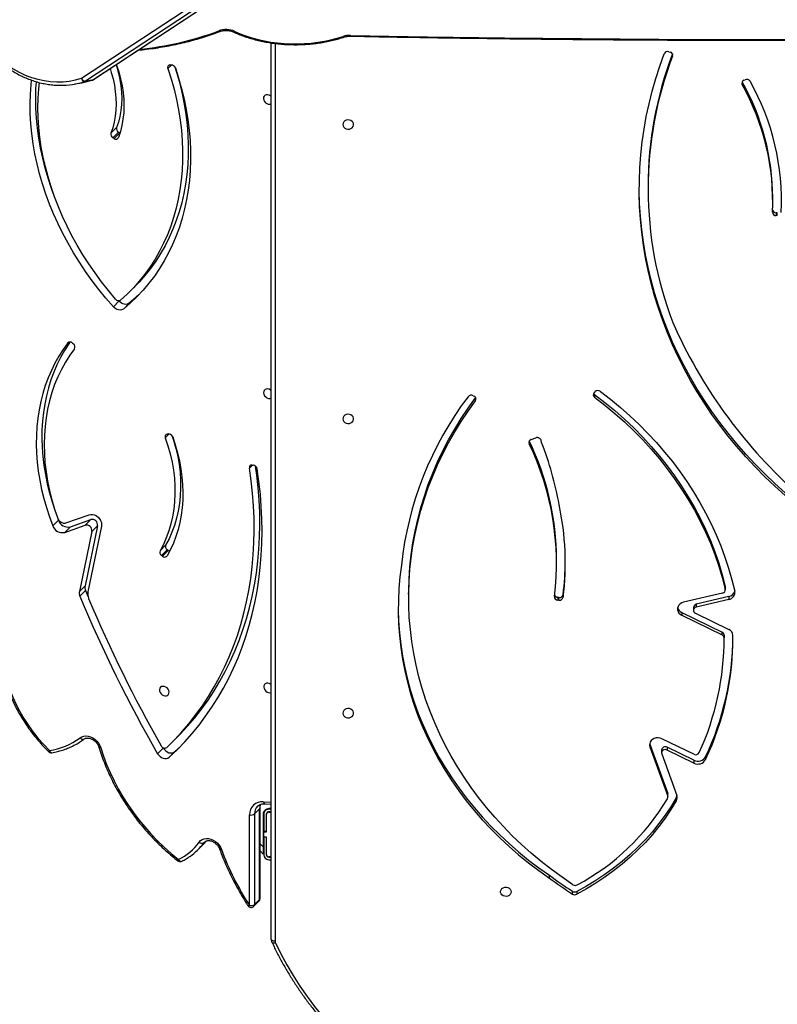
# Model space of a CAD drawing. Units: millimetres. Extents: x -6982 to 358905, y -3372 to 12280.
# Drawn here: x 3606 to 4207, y 4691 to 5472 of the extents above; entities that cross this region are included whole.
import ezdxf

# ---------------------------------------------------------------- set-up
doc = ezdxf.new("R2010")
doc.units = ezdxf.units.MM
doc.layers.add('Toestel 2D', color=7, linetype='Continuous', lineweight=20)

# ---------------------------------------------------------------- blocks, each defined once
blk = doc.blocks.new('3231_')
at = {"color": 8, "linetype": 'Continuous', "lineweight": 25}
for p, q in [((1654.538, 754.66), (1654.538, 825.859)), ((1655.488, 818.378), (1655.732, 818.134)), ((1660.189, 818.051), (1660.106, 817.968)), ((1660.137, 817.99), (1660.189, 818.051)), ((1655.238, 816.742), (1655.218, 816.762)), ((1655.488, 816.492), (1655.438, 816.542)), ((1655.471, 814.793), (1654.838, 814.821)), ((1656.337, 788.098), (1656.577, 788.338)), ((1634.387, 786.215), (1634.387, 786.414)), ((1662.939, 785.631), (1663.245, 785.937)), ((1670.942, 778.38), (1670.976, 778.414)), ((1662.739, 756.36), (1663.039, 756.66)), ((1623.019, 755.671), (1623.019, 755.509))]:
    blk.add_line(p, q, dxfattribs=at)
at = {"color": 7, "linetype": 'Continuous', "lineweight": 25}
for p, q in [((1654.838, 825.709), (1654.838, 754.62)), ((1656.221, 823.09), (1655.818, 822.687)), ((1656.567, 823.013), (1656.569, 815.832)), ((1655.73, 822.475), (1655.733, 815.294)), ((1656.165, 822.945), (1655.762, 822.542)), ((1655.762, 822.542), (1655.764, 815.361)), ((1656.167, 815.764), (1656.165, 822.945)), ((1630.619, 821.905), (1630.619, 822.13)), ((1630.953, 822.116), (1630.953, 821.891)), ((1632.791, 820.849), (1632.791, 820.624)), ((1655.038, 819.394), (1654.838, 819.394)), ((1655.038, 819.194), (1654.838, 819.194)), ((1654.838, 819.174), (1655.038, 819.174)), ((1655.218, 818.994), (1655.218, 817.594)), ((1655.238, 817.619), (1655.238, 818.994)), ((1655.438, 817.619), (1655.438, 818.994)), ((1655.488, 818.944), (1655.732, 818.7)), ((1655.488, 818.378), (1655.488, 818.944)), ((1655.488, 815.804), (1655.488, 818.378)), ((1660.656, 818.601), (1660.254, 818.198)), ((1655.218, 817.594), (1655.438, 817.594)), ((1655.238, 817.619), (1655.438, 817.619)), ((1655.238, 817.594), (1655.238, 817.619)), ((1655.438, 817.594), (1655.438, 817.619)), ((1655.438, 817.594), (1655.438, 817.194)), ((1655.438, 817.194), (1655.218, 817.194)), ((1655.218, 817.194), (1655.218, 815.794)), ((1655.218, 817.186), (1655.238, 817.166)), ((1655.238, 817.169), (1655.238, 817.194)), ((1655.238, 815.794), (1655.238, 817.169)), ((1655.238, 817.169), (1655.438, 817.169)), ((1655.438, 817.169), (1655.438, 817.194)), ((1655.438, 815.794), (1655.438, 817.169)), ((1655.438, 816.966), (1655.488, 816.916)), ((1655.038, 815.614), (1654.838, 815.614)), ((1654.838, 815.594), (1655.038, 815.594)), ((1654.838, 815.394), (1655.038, 815.394)), ((1654.838, 815.344), (1655.028, 815.344)), ((1655.764, 815.361), (1656.167, 815.764)), ((1622.733, 814.493), (1622.733, 814.718)), ((1623.391, 814.44), (1623.391, 814.215)), ((1655.35, 814.959), (1654.838, 814.982)), ((1623.881, 811.002), (1622.694, 814.299)), ((1624.811, 810.455), (1623.404, 814.363)), ((1623.404, 814.363), (1623.404, 814.138)), ((1624.811, 810.23), (1623.404, 814.138)), ((1620.402, 811.227), (1620.402, 811.452)), ((1621.322, 811.731), (1623.448, 810.698)), ((1621.322, 811.506), (1621.322, 811.731)), ((1621.322, 811.506), (1623.448, 810.473)), ((1621.327, 811.033), (1623.872, 809.796)), ((1623.448, 810.473), (1623.448, 810.698)), ((1623.894, 810.699), (1623.894, 810.924)), ((1662.491, 810.825), (1662.045, 810.404)), ((1662.491, 810.825), (1662.938, 811.273)), ((1663.405, 810.545), (1663.852, 810.993)), ((1663.424, 810.513), (1663.405, 810.545)), ((1624.811, 810.23), (1624.811, 810.455)), ((1624.827, 810.175), (1624.811, 810.23)), ((1662.763, 810.135), (1662.316, 809.687)), ((1618.93, 801.852), (1618.93, 801.627)), ((1618.93, 801.571), (1618.93, 801.796)), ((1618.93, 801.571), (1618.93, 801.627)), ((1622.295, 800.009), (1619.083, 801.57)), ((1619.083, 801.57), (1619.083, 801.345)), ((1622.295, 799.784), (1619.083, 801.345)), ((1621.206, 799.843), (1618.563, 801.127)), ((1621.359, 799.392), (1621.359, 799.617)), ((1622.295, 799.784), (1622.295, 800.009)), ((1618.553, 798.757), (1621.138, 799.366)), ((1618.553, 798.532), (1621.138, 799.141)), ((1619.053, 798.247), (1622.147, 798.975)), ((1621.138, 799.141), (1621.138, 799.366)), ((1632.031, 798.815), (1632.131, 798.805)), ((1632.031, 798.815), (1632.031, 798.59)), ((1632.131, 798.58), (1632.131, 798.805)), ((1618.553, 798.532), (1618.553, 798.757)), ((1631.697, 798.36), (1631.697, 798.585)), ((1632.031, 798.59), (1632.131, 798.58)), ((1643.947, 798.342), (1643.947, 798.567)), ((1668.303, 792.936), (1669.395, 798.156)), ((1669.061, 793.356), (1670.057, 798.113)), ((1669.564, 798.055), (1669.363, 798.537)), ((1669.564, 798.055), (1670.011, 798.502)), ((1669.61, 797.665), (1670.057, 798.113)), ((1618.832, 797.996), (1618.832, 797.771)), ((1618.838, 797.943), (1618.838, 797.718)), ((1668.614, 792.908), (1669.61, 797.665)), ((1632.226, 795.847), (1632.226, 795.622)), ((1663.464, 795.32), (1663.017, 794.872)), ((1663.097, 794.813), (1663.544, 795.261)), ((1663.464, 795.32), (1663.544, 795.261)), ((1663.017, 794.872), (1663.097, 794.813)), ((1663.663, 794.886), (1663.216, 794.439)), ((1668.614, 792.908), (1669.061, 793.356)), ((1671.217, 793.439), (1669.603, 792.862)), ((1670.77, 792.991), (1671.217, 793.439)), ((1670.77, 792.991), (1669.156, 792.414)), ((1669.603, 792.862), (1669.156, 792.414)), ((1671.124, 792.69), (1669.291, 792.035)), ((1671.719, 792.464), (1672.166, 792.911)), ((1671.748, 792.391), (1671.719, 792.464)), ((1656.356, 788.097), (1656.267, 788.105)), ((1633.408, 786.315), (1633.452, 786.129)), ((1634.227, 786.076), (1633.863, 785.941)), ((1663.094, 785.642), (1663.011, 785.63)), ((1629.203, 782.491), (1629.203, 782.716)), ((1638.651, 782.777), (1638.633, 782.749)), ((1638.651, 783.002), (1638.651, 782.777)), ((1638.822, 782.597), (1638.739, 782.645)), ((1629.236, 782.352), (1629.171, 782.286)), ((1670.603, 778.426), (1670.528, 778.491)), ((1666.097, 775.263), (1666.544, 775.711)), ((1666.918, 775.1), (1667.365, 775.548)), ((1666.918, 775.1), (1666.957, 775.057)), ((1666.064, 774.328), (1665.617, 773.881)), ((1614.715, 768.317), (1614.815, 768.312)), ((1614.715, 768.317), (1614.715, 768.092)), ((1614.715, 768.092), (1614.815, 768.087)), ((1614.815, 768.087), (1614.815, 768.312)), ((1615.075, 767.134), (1615.075, 766.909)), ((1624.962, 765.987), (1624.962, 766.212)), ((1667.309, 762.196), (1666.862, 761.748)), ((1666.946, 761.698), (1667.393, 762.145)), ((1667.309, 762.196), (1667.393, 762.145)), ((1666.862, 761.748), (1666.841, 761.76)), ((1666.862, 761.748), (1666.946, 761.698)), ((1667.556, 761.78), (1667.109, 761.332)), ((1668.986, 757.544), (1612.779, 720.554)), ((1669.027, 757.56), (1612.82, 720.57)), ((1613.37, 720.669), (1669.577, 757.658)), ((1669.884, 757.425), (1613.678, 720.435)), ((1617.365, 757.581), (1617.275, 757.542)), ((1617.502, 757.701), (1617.502, 757.926)), ((1669.577, 757.658), (1669.027, 757.56)), ((1669.075, 757.583), (1669.06, 757.579)), ((1669.075, 757.583), (1669.625, 757.681)), ((1670.412, 757.875), (1669.861, 757.776)), ((1662.879, 756.369), (1662.796, 756.36)), ((1623.304, 755.316), (1623.209, 755.343))]:
    blk.add_line(p, q, dxfattribs=at)
at = {"color": 7, "linetype": 'Continuous', "lineweight": 25, "flags": 128}
for points in [[(1654.508, 825.989), (1654.074, 826.868), (1653.606, 827.732), (1653.104, 828.583), (1652.569, 829.418), (1652.001, 830.237), (1651.402, 831.038), (1650.771, 831.822), (1650.109, 832.586), (1649.418, 833.33), (1648.698, 834.054), (1647.95, 834.756), (1647.175, 835.435), (1646.373, 836.091), (1645.546, 836.723), (1644.695, 837.33), (1643.82, 837.911), (1642.923, 838.467), (1642.004, 838.995), (1641.065, 839.496)], [(1654.538, 825.859), (1654.596, 825.856), (1654.653, 825.847), (1654.705, 825.833), (1654.75, 825.815), (1654.787, 825.792), (1654.815, 825.766), (1654.832, 825.738), (1654.838, 825.709)], [(1635.813, 821.934), (1635.832, 822.042), (1635.887, 822.141), (1635.973, 822.221), (1636.083, 822.276), (1636.206, 822.301), (1636.332, 822.292), (1636.45, 822.252), (1636.549, 822.184), (1636.621, 822.093), (1636.658, 821.988), (1636.658, 821.879), (1636.621, 821.774), (1636.549, 821.683), (1636.45, 821.615), (1636.332, 821.575), (1636.206, 821.567), (1636.083, 821.591), (1635.973, 821.646), (1635.887, 821.726), (1635.832, 821.825), (1635.813, 821.934)], [(1622.733, 814.718), (1623.155, 815.413), (1623.611, 816.092), (1624.101, 816.753), (1624.624, 817.395), (1625.179, 818.017), (1625.764, 818.617), (1626.379, 819.195), (1627.022, 819.749), (1627.692, 820.279), (1628.388, 820.782), (1629.109, 821.26), (1629.853, 821.709), (1630.619, 822.13)], [(1622.733, 814.493), (1623.155, 815.188), (1623.611, 815.867), (1624.101, 816.528), (1624.624, 817.17), (1625.179, 817.792), (1625.764, 818.392), (1626.379, 818.97), (1627.022, 819.524), (1627.692, 820.054), (1628.388, 820.557), (1629.109, 821.035), (1629.853, 821.484), (1630.619, 821.905)], [(1630.919, 821.38), (1631.781, 820.79), (1632.62, 820.176), (1633.435, 819.538), (1634.225, 818.877), (1634.989, 818.193), (1635.727, 817.488), (1636.438, 816.762), (1637.12, 816.017), (1637.773, 815.252), (1638.397, 814.468), (1638.99, 813.668), (1639.553, 812.85), (1640.084, 812.017), (1640.582, 811.169), (1641.048, 810.308), (1641.481, 809.433), (1641.88, 808.547), (1642.245, 807.649), (1642.575, 806.742), (1642.87, 805.825), (1643.13, 804.901), (1643.355, 803.969), (1643.544, 803.032), (1643.697, 802.09), (1643.814, 801.144), (1643.894, 800.195), (1643.938, 799.244), (1643.946, 798.293), (1643.917, 797.341), (1643.852, 796.392), (1643.751, 795.444), (1643.613, 794.5), (1643.439, 793.561), (1643.23, 792.627), (1642.985, 791.699), (1642.704, 790.779), (1642.389, 789.868), (1642.038, 788.966), (1641.654, 788.075), (1641.235, 787.195), (1640.783, 786.328), (1640.298, 785.474), (1639.781, 784.634), (1639.232, 783.81), (1638.651, 783.002)], [(1644.52, 796.028), (1644.639, 796.958), (1644.72, 797.89), (1644.765, 798.824), (1644.772, 799.758), (1644.742, 800.693), (1644.676, 801.626), (1644.572, 802.556), (1644.431, 803.483), (1644.254, 804.405), (1644.04, 805.322), (1643.79, 806.231), (1643.504, 807.132), (1643.183, 808.025), (1642.826, 808.907), (1642.434, 809.778), (1642.008, 810.637), (1641.548, 811.483), (1641.055, 812.314), (1640.53, 813.131), (1639.972, 813.931), (1639.382, 814.714), (1638.762, 815.479), (1638.112, 816.226), (1637.433, 816.952), (1636.725, 817.658), (1635.99, 818.342), (1635.228, 819.004), (1634.44, 819.643), (1633.628, 820.259), (1632.791, 820.849)], [(1644.774, 799.365), (1644.772, 799.533), (1644.742, 800.468), (1644.676, 801.401), (1644.572, 802.331), (1644.431, 803.258), (1644.254, 804.18), (1644.04, 805.097), (1643.79, 806.006), (1643.504, 806.907), (1643.183, 807.8), (1642.826, 808.682), (1642.434, 809.553), (1642.008, 810.412), (1641.548, 811.258), (1641.055, 812.089), (1640.53, 812.906), (1639.972, 813.706), (1639.382, 814.489), (1638.762, 815.254), (1638.112, 816.001), (1637.433, 816.727), (1636.725, 817.433), (1635.99, 818.117), (1635.228, 818.779), (1634.44, 819.418), (1633.628, 820.034), (1632.791, 820.624)], [(1668.361, 810.509), (1668.144, 811.173), (1667.895, 811.833), (1667.616, 812.488), (1667.308, 813.136), (1666.97, 813.776), (1666.603, 814.406), (1666.21, 815.024), (1665.79, 815.629), (1665.345, 816.22), (1664.875, 816.794), (1664.383, 817.351), (1663.868, 817.889), (1663.334, 818.407), (1662.78, 818.903), (1662.208, 819.377)], [(1660.554, 817.995), (1660.446, 817.878), (1660.312, 817.79), (1660.158, 817.732), (1659.987, 817.709), (1659.807, 817.719), (1659.624, 817.764), (1659.443, 817.84), (1659.271, 817.947), (1659.115, 818.079), (1658.979, 818.233), (1658.869, 818.402), (1658.787, 818.582)], [(1660.254, 818.198), (1660.144, 818.084), (1659.997, 817.918)], [(1663.852, 810.993), (1663.768, 811.113), (1663.661, 811.217), (1663.54, 811.298), (1663.409, 811.353), (1663.276, 811.379), (1663.149, 811.374), (1663.035, 811.338), (1662.938, 811.273)], [(1623.448, 810.698), (1623.531, 810.67), (1623.62, 810.665), (1623.707, 810.683), (1623.783, 810.722), (1623.843, 810.779), (1623.882, 810.849), (1623.894, 810.925), (1623.881, 811.002)], [(1662.938, 811.273), (1662.308, 810.67), (1661.703, 810.043), (1661.124, 809.391), (1660.571, 808.715), (1660.044, 808.016), (1659.545, 807.295), (1659.073, 806.552), (1658.629, 805.788), (1658.214, 805.004), (1657.828, 804.201), (1657.472, 803.378), (1657.145, 802.538), (1656.848, 801.681), (1656.582, 800.808), (1656.346, 799.92), (1656.141, 799.017), (1655.967, 798.101), (1655.825, 797.172), (1655.713, 796.231), (1655.633, 795.28), (1655.585, 794.318), (1655.568, 793.348), (1655.583, 792.37), (1655.63, 791.385), (1655.708, 790.394), (1655.817, 789.398), (1655.958, 788.398)], [(1663.405, 810.545), (1663.321, 810.665), (1663.214, 810.769), (1663.093, 810.851), (1662.962, 810.906), (1662.829, 810.931), (1662.702, 810.926), (1662.587, 810.89), (1662.491, 810.825)], [(1670.008, 809.725), (1669.868, 809.643), (1669.708, 809.594), (1669.533, 809.579), (1669.351, 809.598), (1669.166, 809.652), (1668.986, 809.737), (1668.817, 809.852), (1668.665, 809.992), (1668.535, 810.152), (1668.433, 810.326), (1668.361, 810.509)], [(1676.181, 803.59), (1676.081, 804.174), (1675.946, 804.76), (1675.777, 805.346), (1675.576, 805.929), (1675.342, 806.508), (1675.077, 807.081), (1674.781, 807.645), (1674.456, 808.198), (1674.103, 808.739), (1673.722, 809.266), (1673.316, 809.777), (1672.885, 810.27), (1672.431, 810.743)], [(1623.872, 809.796), (1624.015, 809.745), (1624.168, 809.725), (1624.322, 809.736), (1624.469, 809.779), (1624.6, 809.85), (1624.707, 809.946), (1624.786, 810.061), (1624.831, 810.189), (1624.839, 810.323), (1624.811, 810.455)], [(1663.136, 810.499), (1662.517, 809.884), (1661.924, 809.244), (1661.357, 808.579), (1660.817, 807.891), (1660.305, 807.179), (1659.821, 806.444), (1659.365, 805.688), (1658.939, 804.911), (1658.542, 804.114), (1658.175, 803.297), (1657.838, 802.462), (1657.532, 801.61), (1657.256, 800.74), (1657.012, 799.855), (1656.8, 798.954), (1656.619, 798.04), (1656.47, 797.113), (1656.353, 796.173), (1656.268, 795.223), (1656.215, 794.262), (1656.195, 793.291), (1656.207, 792.313), (1656.251, 791.328), (1656.327, 790.336), (1656.436, 789.339), (1656.577, 788.338)], [(1662.316, 809.687), (1662.07, 809.437), (1661.477, 808.796), (1660.91, 808.132), (1660.37, 807.443), (1659.858, 806.731), (1659.374, 805.997), (1658.918, 805.24), (1658.492, 804.463), (1658.095, 803.666), (1657.728, 802.85), (1657.391, 802.014), (1657.085, 801.162), (1656.809, 800.292), (1656.565, 799.407), (1656.353, 798.507), (1656.172, 797.592), (1656.023, 796.665), (1655.906, 795.725), (1655.821, 794.775), (1655.768, 793.814), (1655.748, 792.844), (1655.76, 791.865), (1655.804, 790.88), (1655.88, 789.888), (1655.989, 788.891), (1656.085, 788.184)], [(1649.163, 807.773), (1649.144, 807.882), (1649.089, 807.981), (1649.003, 808.061), (1648.893, 808.116), (1648.77, 808.14), (1648.643, 808.132), (1648.525, 808.092), (1648.426, 808.024), (1648.355, 807.933), (1648.318, 807.828), (1648.318, 807.718), (1648.355, 807.614), (1648.426, 807.523), (1648.525, 807.455), (1648.643, 807.414), (1648.77, 807.406), (1648.893, 807.431), (1649.003, 807.486), (1649.089, 807.566), (1649.144, 807.665), (1649.163, 807.773)], [(1654.838, 805.531), (1654.897, 805.482), (1655.005, 805.423), (1655.119, 805.395), (1655.227, 805.4), (1655.321, 805.438), (1655.391, 805.506), (1655.433, 805.598), (1655.441, 805.705), (1655.416, 805.819), (1655.359, 805.928), (1655.276, 806.023), (1655.174, 806.096), (1655.062, 806.141), (1655.062, 806.141)], [(1663.323, 805.657), (1663.435, 805.645), (1663.537, 805.667), (1663.62, 805.721), (1663.677, 805.802), (1663.702, 805.902), (1663.694, 806.014), (1663.652, 806.126), (1663.582, 806.23), (1663.488, 806.315), (1663.38, 806.374), (1663.266, 806.402), (1663.158, 806.397), (1663.064, 806.359), (1662.994, 806.291), (1662.952, 806.199), (1662.944, 806.092), (1662.969, 805.978), (1663.026, 805.869), (1663.109, 805.774), (1663.211, 805.701), (1663.323, 805.657)], [(1622.147, 798.975), (1622.289, 799.025), (1622.414, 799.102), (1622.515, 799.203), (1622.585, 799.321), (1622.622, 799.45), (1622.622, 799.582), (1622.587, 799.712), (1622.518, 799.83), (1622.419, 799.931), (1622.295, 800.009)], [(1628.747, 782.257), (1627.942, 782.879), (1627.161, 783.523), (1626.405, 784.19), (1625.676, 784.877), (1624.973, 785.586), (1624.297, 786.314), (1623.65, 787.061), (1623.032, 787.827), (1622.444, 788.609), (1621.885, 789.408), (1621.358, 790.223), (1620.862, 791.053), (1620.398, 791.896), (1619.967, 792.752), (1619.569, 793.62), (1619.204, 794.499), (1618.873, 795.388), (1618.576, 796.286), (1618.313, 797.192), (1618.086, 798.105)], [(1643.947, 798.342), (1643.946, 798.068), (1643.917, 797.116), (1643.852, 796.167), (1643.751, 795.219), (1643.613, 794.275), (1643.439, 793.336), (1643.23, 792.402), (1642.985, 791.474), (1642.704, 790.554), (1642.389, 789.643), (1642.038, 788.741), (1641.654, 787.85), (1641.235, 786.97), (1640.783, 786.103), (1640.298, 785.249), (1639.781, 784.409), (1639.232, 783.585), (1638.651, 782.777)], [(1618.838, 797.718), (1618.832, 797.767), (1618.832, 797.771)], [(1629.203, 782.716), (1628.387, 783.347), (1627.597, 784.002), (1626.834, 784.68), (1626.097, 785.38), (1625.389, 786.101), (1624.71, 786.843), (1624.061, 787.605), (1623.442, 788.386), (1622.855, 789.185), (1622.3, 790.001), (1621.777, 790.833), (1621.288, 791.679), (1620.832, 792.54), (1620.411, 793.414), (1620.025, 794.3), (1619.674, 795.197), (1619.36, 796.104), (1619.081, 797.02), (1618.838, 797.943)], [(1629.203, 782.491), (1628.387, 783.122), (1627.597, 783.777), (1626.834, 784.455), (1626.097, 785.155), (1625.389, 785.876), (1624.71, 786.618), (1624.061, 787.38), (1623.442, 788.161), (1622.855, 788.96), (1622.3, 789.776), (1621.777, 790.608), (1621.288, 791.454), (1620.832, 792.315), (1620.411, 793.189), (1620.025, 794.075), (1619.674, 794.972), (1619.36, 795.879), (1619.081, 796.795), (1618.838, 797.718)], [(1662.66, 785.866), (1662.45, 786.498), (1662.271, 787.131), (1662.124, 787.765), (1662.007, 788.397), (1661.923, 789.026), (1661.871, 789.65), (1661.851, 790.268), (1661.863, 790.878), (1661.907, 791.479), (1661.984, 792.069), (1662.092, 792.646), (1662.232, 793.209), (1662.404, 793.757), (1662.606, 794.288), (1662.838, 794.8), (1663.1, 795.293)], [(1662.689, 785.805), (1662.586, 786.128), (1662.408, 786.77), (1662.264, 787.411), (1662.154, 788.051), (1662.078, 788.686), (1662.037, 789.316), (1662.031, 789.939), (1662.06, 790.552), (1662.123, 791.155), (1662.221, 791.744), (1662.354, 792.319), (1662.52, 792.877), (1662.719, 793.418), (1662.951, 793.939), (1663.216, 794.439)], [(1663.245, 785.937), (1663.033, 786.576), (1662.856, 787.218), (1662.711, 787.859), (1662.601, 788.498), (1662.526, 789.134), (1662.485, 789.764), (1662.478, 790.387), (1662.507, 791), (1662.57, 791.602), (1662.668, 792.192), (1662.801, 792.767), (1662.967, 793.325), (1663.166, 793.866), (1663.398, 794.386), (1663.663, 794.886)], [(1669.291, 792.035), (1669.155, 792.006), (1669.007, 792.012), (1668.856, 792.053), (1668.709, 792.126), (1668.575, 792.227), (1668.461, 792.352), (1668.373, 792.493), (1668.315, 792.643), (1668.292, 792.793), (1668.303, 792.936)], [(1670.976, 778.414), (1671.344, 778.926), (1671.684, 779.459), (1671.997, 780.013), (1672.281, 780.587), (1672.535, 781.179), (1672.76, 781.789), (1672.955, 782.415), (1673.12, 783.056), (1673.254, 783.711), (1673.357, 784.379), (1673.429, 785.058), (1673.469, 785.748), (1673.478, 786.446), (1673.456, 787.152), (1673.403, 787.864), (1673.318, 788.581), (1673.202, 789.302), (1673.055, 790.025), (1672.878, 790.749), (1672.67, 791.472), (1672.433, 792.193), (1672.166, 792.911)], [(1670.445, 778.867), (1670.821, 779.392), (1671.167, 779.941), (1671.482, 780.512), (1671.766, 781.104), (1672.018, 781.716), (1672.238, 782.347), (1672.424, 782.996), (1672.578, 783.66), (1672.698, 784.338), (1672.783, 785.03), (1672.835, 785.733), (1672.853, 786.447), (1672.836, 787.169), (1672.785, 787.898), (1672.7, 788.632), (1672.582, 789.371), (1672.429, 790.112), (1672.243, 790.853), (1672.025, 791.594), (1671.773, 792.333)], [(1670.802, 778.34), (1670.897, 778.478), (1671.237, 779.011), (1671.55, 779.565), (1671.833, 780.139), (1672.088, 780.731), (1672.313, 781.341), (1672.508, 781.967), (1672.673, 782.608), (1672.807, 783.263), (1672.91, 783.931), (1672.981, 784.61), (1673.022, 785.3), (1673.031, 785.998), (1673.009, 786.704), (1672.955, 787.416), (1672.871, 788.134), (1672.755, 788.854), (1672.608, 789.577), (1672.431, 790.301), (1672.223, 791.024), (1671.986, 791.746), (1671.828, 792.181)], [(1614.088, 790.514), (1614.909, 789.778), (1615.704, 789.02), (1616.473, 788.242), (1617.215, 787.445), (1617.929, 786.629), (1618.615, 785.796), (1619.272, 784.944), (1619.9, 784.077), (1620.497, 783.193), (1621.064, 782.295), (1621.6, 781.382), (1622.105, 780.456), (1622.577, 779.518), (1623.017, 778.568), (1623.425, 777.607), (1623.799, 776.635), (1624.139, 775.655), (1624.446, 774.666), (1624.719, 773.67), (1624.958, 772.667), (1625.162, 771.659), (1625.331, 770.646), (1625.466, 769.628), (1625.566, 768.608), (1625.63, 767.586), (1625.66, 766.562), (1625.654, 765.539), (1625.614, 764.515), (1625.538, 763.494), (1625.427, 762.474), (1625.282, 761.458), (1625.101, 760.447), (1624.886, 759.44), (1624.637, 758.439), (1624.353, 757.445), (1624.036, 756.459), (1623.684, 755.481)], [(1614.088, 790.289), (1614.909, 789.553), (1615.704, 788.795), (1616.473, 788.017), (1617.215, 787.22), (1617.929, 786.404), (1618.615, 785.571), (1619.272, 784.719), (1619.9, 783.852), (1620.497, 782.968), (1621.064, 782.07), (1621.6, 781.157), (1622.105, 780.231), (1622.577, 779.293), (1623.017, 778.343), (1623.425, 777.382), (1623.799, 776.41), (1624.139, 775.43), (1624.446, 774.441), (1624.719, 773.445), (1624.958, 772.442), (1625.162, 771.434), (1625.331, 770.421), (1625.466, 769.403), (1625.566, 768.383), (1625.63, 767.361), (1625.66, 766.337), (1625.662, 766.099)], [(1649.163, 784.434), (1649.144, 784.542), (1649.089, 784.641), (1649.003, 784.721), (1648.893, 784.776), (1648.77, 784.801), (1648.643, 784.792), (1648.525, 784.752), (1648.426, 784.684), (1648.355, 784.593), (1648.318, 784.488), (1648.318, 784.379), (1648.355, 784.274), (1648.426, 784.183), (1648.525, 784.115), (1648.643, 784.075), (1648.77, 784.067), (1648.893, 784.091), (1649.003, 784.146), (1649.089, 784.226), (1649.144, 784.325), (1649.163, 784.434)], [(1654.838, 782.206), (1654.904, 782.15), (1655.013, 782.09), (1655.126, 782.062), (1655.234, 782.067), (1655.328, 782.106), (1655.398, 782.174), (1655.44, 782.265), (1655.448, 782.373), (1655.423, 782.486), (1655.366, 782.595), (1655.283, 782.69), (1655.181, 782.764), (1655.069, 782.808), (1655.069, 782.808)], [(1662.449, 756.603), (1662.188, 757.425), (1661.957, 758.248), (1661.758, 759.072), (1661.592, 759.895), (1661.457, 760.716), (1661.355, 761.533), (1661.286, 762.345), (1661.249, 763.152), (1661.245, 763.95), (1661.274, 764.74), (1661.336, 765.52), (1661.43, 766.289), (1661.557, 767.046), (1661.716, 767.789), (1661.907, 768.517), (1662.13, 769.229), (1662.385, 769.924), (1662.67, 770.601), (1662.986, 771.259), (1663.332, 771.896), (1663.708, 772.513), (1664.112, 773.107), (1664.545, 773.677), (1665.005, 774.224), (1665.492, 774.746), (1666.005, 775.242), (1666.544, 775.711)], [(1666.544, 775.711), (1666.628, 775.764), (1666.725, 775.797), (1666.833, 775.808), (1666.945, 775.797), (1667.059, 775.763), (1667.17, 775.709), (1667.273, 775.637), (1667.365, 775.548)], [(1667.365, 775.548), (1667.949, 774.873), (1668.511, 774.181), (1669.05, 773.474), (1669.564, 772.752), (1670.053, 772.017), (1670.517, 771.269), (1670.954, 770.511), (1671.363, 769.744), (1671.745, 768.968), (1672.098, 768.184), (1672.422, 767.395), (1672.716, 766.601), (1672.98, 765.804), (1673.214, 765.005), (1673.416, 764.205), (1673.588, 763.406), (1673.727, 762.609), (1673.835, 761.814), (1673.911, 761.025), (1673.955, 760.24), (1673.967, 759.463), (1673.946, 758.694), (1673.894, 757.935), (1673.857, 757.572)], [(1663.039, 756.66), (1662.779, 757.476), (1662.552, 758.293), (1662.357, 759.11), (1662.194, 759.926), (1662.064, 760.74), (1661.967, 761.55), (1661.903, 762.356), (1661.872, 763.154), (1661.874, 763.945), (1661.91, 764.727), (1661.979, 765.498), (1662.082, 766.258), (1662.217, 767.004), (1662.385, 767.737), (1662.585, 768.454), (1662.817, 769.155), (1663.082, 769.838), (1663.377, 770.502), (1663.703, 771.146), (1664.06, 771.769), (1664.446, 772.37), (1664.861, 772.948), (1665.305, 773.502), (1665.776, 774.031), (1666.274, 774.534), (1666.798, 775.011)], [(1665.348, 774.597), (1665.558, 774.794), (1666.097, 775.263)], [(1666.097, 775.263), (1666.181, 775.317), (1666.278, 775.349), (1666.386, 775.36), (1666.498, 775.349), (1666.612, 775.315), (1666.723, 775.261), (1666.826, 775.189), (1666.918, 775.1)], [(1667.183, 774.934), (1667.751, 774.26), (1668.295, 773.57), (1668.816, 772.865), (1669.312, 772.146), (1669.783, 771.414), (1670.227, 770.67), (1670.644, 769.916), (1671.033, 769.153), (1671.393, 768.383), (1671.725, 767.606), (1672.027, 766.823), (1672.298, 766.037), (1672.539, 765.249), (1672.749, 764.459), (1672.928, 763.67), (1673.075, 762.882), (1673.189, 762.096), (1673.272, 761.315), (1673.323, 760.54), (1673.341, 759.771), (1673.327, 759.01), (1673.28, 758.258), (1673.231, 757.757)], [(1662.489, 756.522), (1662.332, 757.028), (1662.105, 757.845), (1661.909, 758.662), (1661.747, 759.479), (1661.617, 760.293), (1661.519, 761.103), (1661.456, 761.908), (1661.425, 762.706), (1661.427, 763.497), (1661.463, 764.279), (1661.532, 765.05), (1661.635, 765.81), (1661.77, 766.556), (1661.938, 767.289), (1662.138, 768.006), (1662.37, 768.707), (1662.635, 769.39), (1662.93, 770.054), (1663.256, 770.698), (1663.613, 771.321), (1663.999, 771.922), (1664.414, 772.5), (1664.858, 773.054), (1665.329, 773.583), (1665.617, 773.881)], [(1672.099, 766.622), (1672.269, 766.154), (1672.533, 765.357), (1672.767, 764.558), (1672.969, 763.758), (1673.14, 762.958), (1673.28, 762.161), (1673.388, 761.367), (1673.464, 760.577), (1673.508, 759.793), (1673.52, 759.015), (1673.499, 758.246), (1673.465, 757.697)], [(1667.133, 756.324), (1667.113, 756.378), (1666.932, 756.922), (1666.784, 757.468), (1666.669, 758.014), (1666.587, 758.557), (1666.539, 759.096), (1666.525, 759.629), (1666.545, 760.152), (1666.599, 760.665), (1666.687, 761.165), (1666.808, 761.651), (1666.962, 762.12)], [(1649.163, 761.094), (1649.144, 761.202), (1649.089, 761.301), (1649.003, 761.382), (1648.893, 761.436), (1648.77, 761.461), (1648.643, 761.453), (1648.525, 761.413), (1648.426, 761.344), (1648.355, 761.254), (1648.318, 761.149), (1648.318, 761.039), (1648.355, 760.934), (1648.426, 760.843), (1648.525, 760.775), (1648.643, 760.735), (1648.77, 760.727), (1648.893, 760.751), (1649.003, 760.806), (1649.089, 760.886), (1649.144, 760.985), (1649.163, 761.094)], [(1667.138, 756.328), (1667.082, 756.509), (1666.944, 757.016), (1666.838, 757.522), (1666.762, 758.027), (1666.717, 758.527), (1666.704, 759.02), (1666.723, 759.506), (1666.773, 759.982), (1666.854, 760.446), (1666.966, 760.897), (1667.109, 761.332)], [(1667.627, 756.65), (1667.529, 756.957), (1667.391, 757.464), (1667.285, 757.97), (1667.209, 758.474), (1667.164, 758.974), (1667.151, 759.468), (1667.17, 759.954), (1667.22, 760.43), (1667.301, 760.894), (1667.413, 761.344), (1667.556, 761.78)], [(1654.838, 758.88), (1654.911, 758.817), (1655.02, 758.758), (1655.133, 758.729), (1655.241, 758.735), (1655.335, 758.773), (1655.406, 758.841), (1655.447, 758.933), (1655.455, 759.04), (1655.43, 759.153), (1655.373, 759.262), (1655.29, 759.358), (1655.188, 759.431), (1655.076, 759.475), (1655.076, 759.475)], [(1669.861, 757.776), (1669.535, 757.709), (1669.075, 757.583)], [(1676.213, 756.045), (1675.765, 756.378), (1675.303, 756.676), (1674.829, 756.939), (1674.346, 757.164), (1673.855, 757.352), (1673.358, 757.5), (1672.857, 757.61), (1672.354, 757.679), (1671.852, 757.708), (1671.351, 757.697), (1670.855, 757.646), (1670.366, 757.555), (1669.884, 757.425)], [(1648.569, 754.021), (1642.458, 754.13), (1636.347, 754.216), (1630.235, 754.281), (1624.122, 754.324), (1618.01, 754.346), (1611.897, 754.345), (1605.784, 754.323), (1599.671, 754.279), (1593.559, 754.213), (1587.448, 754.126), (1581.338, 754.017)], [(1657.743, 753.704), (1657.308, 753.894), (1656.852, 754.066), (1656.378, 754.218), (1655.887, 754.351), (1655.383, 754.463), (1654.867, 754.553), (1654.341, 754.622), (1653.809, 754.67), (1653.273, 754.695), (1652.736, 754.697), (1652.199, 754.678), (1651.666, 754.636), (1651.139, 754.572), (1650.62, 754.487), (1650.112, 754.38), (1649.618, 754.252), (1649.14, 754.105)]]:
    blk.add_lwpolyline(points, dxfattribs=at)
at = {"color": 8, "linetype": 'Continuous', "lineweight": 25, "flags": 128}
for points in [[(1654.508, 825.989), (1654.562, 826.006), (1654.615, 826.016), (1654.663, 826.019), (1654.705, 826.015), (1654.739, 826.004), (1654.765, 825.987), (1654.78, 825.967)], [(1656.567, 823.013), (1656.606, 823.03), (1656.639, 823.042), (1656.663, 823.047), (1656.679, 823.046), (1656.684, 823.042)], [(1662.208, 819.377), (1662.174, 819.422), (1662.136, 819.461), (1662.095, 819.492), (1662.054, 819.512), (1662.013, 819.523), (1661.975, 819.523), (1661.943, 819.513)], [(1658.787, 818.582), (1658.834, 818.585), (1658.873, 818.583), (1658.904, 818.576), (1658.925, 818.564), (1658.936, 818.549)], [(1655.471, 814.793), (1655.458, 814.843), (1655.44, 814.886), (1655.418, 814.92), (1655.393, 814.944), (1655.365, 814.957), (1655.35, 814.959)], [(1668.361, 810.509), (1668.408, 810.509), (1668.448, 810.504), (1668.48, 810.494), (1668.502, 810.48), (1668.514, 810.462)], [(1672.431, 810.743), (1672.408, 810.792), (1672.381, 810.834), (1672.35, 810.868), (1672.317, 810.891), (1672.284, 810.904), (1672.251, 810.905), (1672.248, 810.905)], [(1670.008, 809.725), (1669.968, 809.767), (1669.924, 809.802), (1669.878, 809.829), (1669.832, 809.847), (1669.788, 809.855), (1669.747, 809.853), (1669.71, 809.841), (1669.693, 809.83)], [(1669.027, 757.56), (1668.993, 757.548), (1668.986, 757.544)]]:
    blk.add_lwpolyline(points, dxfattribs=at)
at = {"color": 7, "linetype": 'Continuous', "lineweight": 25}
for centre, radius, start, end in [((1654.231, 825.858), 0.307, 0.12093, 25.39249), ((1656.435, 822.566), 0.466, 73.52405, 125.45254), ((1656.433, 822.878), 0.3, 33.1961, 135.04367), ((1638.857, 811.365), 21.197, 19.90556, 33.33204), ((1656.03, 822.475), 0.3, 135.04367, 180.01748), ((1630.774, 821.83), 0.338, 58.02294, 117.31659), ((1630.774, 821.605), 0.338, 58.02294, 117.31659), ((1612.846, 793.892), 33.533, 53.50345, 57.31822), ((1612.846, 793.667), 33.533, 53.50345, 57.31822), ((1639.438, 804.96), 18.67, 118.3387, 149.06645), ((1630.736, 821.097), 0.337, 57.27791, 118.52098), ((1655.038, 818.994), 0.4, 0, 90), ((1655.038, 818.994), 0.2, 0, 90), ((1655.038, 818.994), 0.18, 0, 90), ((1663.849, 815.414), 4.511, 124.42095, 144.22962), ((1664.092, 815.44), 4.364, 115.57921, 144.16647), ((1662.074, 819.242), 0.3, 51.4977, 115.77508), ((1660.337, 817.797), 0.294, 42.4654, 120.21957), ((1655.028, 815.804), 0.46, 270, 0), ((1655.038, 815.794), 0.18, 270, 0), ((1655.038, 815.794), 0.2, 270, 0), ((1655.038, 815.794), 0.4, 270, 0), ((1655.561, 815.799), 1.009, 264.91879, 1.88213), ((1656.437, 815.385), 0.466, 73.52405, 125.45254), ((1623.16, 814.467), 0.496, 149.63181, 199.79594), ((1623.177, 814.236), 0.514, 149.97272, 166.6573), ((1623.62, 814.44), 0.229, 149.17499, 199.78739), ((1623.618, 814.215), 0.228, 180.04154, 199.90042), ((1640.758, 801.803), 22.527, 154.63863, 180.48398), ((1621.006, 811.116), 0.691, 62.79383, 150.89737), ((1621.006, 810.891), 0.691, 62.79383, 150.89737), ((1640.772, 801.573), 22.542, 154.64225, 179.57736), ((1640.878, 801.81), 21.948, 155.53216, 180.03862), ((1621.181, 810.75), 0.318, 62.7297, 151.67513), ((1623.594, 810.738), 0.303, 241.19655, 352.5891), ((1663.298, 810.249), 0.298, 23.47863, 122.90426), ((1569.271, 756.591), 109.111, 22.58873, 29.90679), ((1673.278, 805.336), 5.473, 98.894, 126.68342), ((1672.297, 810.609), 0.3, 45.10104, 99.4236), ((1569.496, 756.816), 108.249, 22.74904, 29.65072), ((1654.97, 805.823), 0.33, 73.87619, 113.63021), ((1618.788, 801.637), 0.557, 182.4871, 246.2206), ((1619.187, 801.805), 0.257, 182.02678, 246.24654), ((1619.187, 801.58), 0.257, 182.02678, 246.24654), ((1621.105, 799.614), 0.25, 277.48175, 66.28333), ((1622.059, 799.262), 0.573, 14.54622, 65.68877), ((1621.091, 799.405), 0.268, 280.04571, 357.08363), ((1631.984, 798.526), 0.293, 80.76844, 168.33899), ((1632.122, 798.534), 0.271, 356.89425, 88.22517), ((1618.644, 798.199), 0.566, 99.22474, 189.60954), ((1618.669, 797.939), 0.604, 101.04504, 164.40204), ((1619.095, 797.99), 0.261, 99.17629, 190.28531), ((1653.509, 795.846), 21.983, 172.8405, 192.12469), ((1653.487, 795.62), 21.961, 172.83301, 179.70347), ((1631.984, 798.301), 0.293, 80.76844, 168.33899), ((1632.111, 798.288), 0.293, 23.61994, 86.14605), ((1653.968, 795.856), 21.739, 172.96245, 205.74265), ((1669.025, 798.55), 0.324, 15.87915, 22.75431), ((1667.804, 798.196), 1.596, 0.29235, 16.09991), ((1669.166, 798.204), 0.234, 348.32444, 0.14259), ((1668.954, 797.786), 0.667, 349.55642, 23.73789), ((1669.401, 798.234), 0.667, 349.55642, 23.73789), ((1617.792, 798.876), 26.88, 322.93044, 353.91953), ((1654.08, 795.664), 21.854, 180.11198, 205.69554), ((1662.808, 794.597), 0.346, 52.80809, 74.09635), ((1663.294, 795.147), 0.243, 45.53209, 142.84478), ((1663.381, 795.003), 0.305, 337.59304, 57.68007), ((1662.934, 794.555), 0.305, 337.59304, 57.68007), ((1669.505, 793.298), 0.447, 172.54931, 282.69049), ((1671.396, 792.643), 0.815, 19.20516, 102.69392), ((1669.058, 792.85), 0.447, 172.54931, 282.69049), ((1670.949, 792.196), 0.815, 19.20516, 102.69392), ((1671.23, 792.358), 0.348, 66.37244, 107.72463), ((1670.654, 790.9), 1.916, 62.6347, 68.06426), ((1671.304, 792.156), 0.502, 20.62156, 62.58221), ((1657.268, 795.726), 25.649, 190.09858, 201.52441), ((1586.838, 760.811), 39.541, 23.85496, 47.65928), ((1656.313, 788.463), 0.361, 190.36221, 262.66231), ((1656.382, 788.294), 0.199, 262.23996, 12.74201), ((1634.158, 786.315), 0.249, 286.11594, 23.29496), ((1633.744, 786.225), 0.308, 198.24689, 292.79292), ((1662.991, 785.979), 0.35, 198.75427, 273.36694), ((1663.059, 785.845), 0.207, 279.76066, 26.28989), ((1629.069, 782.52), 0.238, 314.78249, 55.57192), ((1629.046, 782.278), 0.265, 29.22161, 53.73704), ((1638.846, 782.86), 0.241, 143.75692, 243.60984), ((1638.986, 782.881), 0.327, 240.01361, 320.68143), ((1654.977, 782.493), 0.328, 73.79789, 115.14111), ((1628.942, 782.524), 0.331, 233.87966, 313.89685), ((1670.696, 778.726), 0.289, 150.6259, 234.32123), ((1670.795, 778.597), 0.258, 221.78547, 314.6746), ((1595.343, 766.212), 29.616, 339.14885, 20.95164), ((1666.95, 774.77), 0.285, 35.15958, 122.37397), ((1633.777, 767.177), 19.399, 177.36492, 209.37282), ((1614.82, 768.035), 0.277, 1.42024, 91.213), ((1614.812, 767.794), 0.293, 18.03708, 89.53536), ((1633.938, 767.176), 18.86, 177.36807, 209.36967), ((1633.987, 766.969), 18.912, 180.18297, 209.34506), ((1595.188, 766.024), 29.773, 339.25939, 359.92844), ((1667.166, 762.02), 0.227, 50.89199, 153.97847), ((1667.24, 761.858), 0.325, 346.07878, 62.05045), ((1666.793, 761.41), 0.325, 346.07878, 62.05045), ((1654.985, 759.162), 0.327, 73.71871, 116.68785), ((1617.143, 757.834), 0.321, 212.44492, 294.45465), ((1617.283, 757.813), 0.246, 289.36347, 27.40423), ((1669.151, 757.293), 0.3, 107.50418, 123.34894), ((1669.133, 757.399), 0.192, 107.60465, 123.46911), ((1669.683, 757.498), 0.192, 107.60465, 123.46911), ((1669.556, 757.312), 0.347, 18.97381, 86.48186), ((1671.531, 751.634), 6.341, 89.42184, 107.49578), ((1669.598, 757.394), 0.288, 6.04675, 84.54028), ((1662.853, 756.573), 0.205, 277.48344, 25.15507), ((1662.784, 756.712), 0.352, 198.04393, 271.90605), ((1623.262, 755.593), 0.255, 162.13175, 258.04561), ((1623.402, 755.611), 0.311, 251.6773, 335.29754), ((1648.611, 755.729), 1.708, 268.58109, 288.0364), ((1658.422, 755.262), 1.7, 246.44054, 290.27795)]:
    blk.add_arc(centre, radius, start, end, dxfattribs=at)
at = {"color": 8, "linetype": 'Continuous', "lineweight": 25}
for centre, radius, start, end in [((1656.362, 822.952), 0.198, 135.69136, 182.01276), ((1655.824, 822.472), 0.0933, 131.3175, 178.21052), ((1655.96, 822.549), 0.198, 135.69136, 182.01276), ((1662.076, 819.51), 0.187, 314.72131, 349.94981), ((1654.86, 815.351), 0.904, 338.08691, 0.68862), ((1655.826, 815.291), 0.0935, 131.35685, 177.5566), ((1655.329, 815.742), 0.838, 315.82942, 1.55316), ((1659.606, 823.557), 18.13, 315.02572, 315.37391), ((1667.618, 730.776), 24.455, 95.423, 110.60412), ((1648.795, 754.03), 0.226, 166.7561, 182.15649), ((1649.057, 754.052), 0.098, 32.29766, 97.41739), ((1657.833, 753.614), 0.127, 73.12118, 135.15988), ((1658.925, 753.601), 0.109, 37.47567, 101.13165)]:
    blk.add_arc(centre, radius, start, end, dxfattribs=at)
at = {"color": 7, "linetype": 'Continuous', "lineweight": 25}
for points, knots in [([(1654.78, 825.967), (1654.711, 826.111), (1654.513, 826.525), (1654.163, 827.203), (1653.721, 827.996), (1653.25, 828.776), (1652.752, 829.543), (1652.226, 830.297), (1651.673, 831.036), (1651.094, 831.759), (1650.49, 832.467), (1649.86, 833.158), (1649.206, 833.832), (1648.528, 834.488), (1647.827, 835.125), (1647.103, 835.743), (1646.357, 836.341), (1645.59, 836.918), (1644.803, 837.475), (1643.997, 838.01), (1643.171, 838.523), (1642.327, 839.013), (1641.638, 839.39), (1641.228, 839.599), (1641.109, 839.66)], [0, 0, 0, 0, 0.025257, 0.072992, 0.120732, 0.168474, 0.216221, 0.263971, 0.311724, 0.359481, 0.407241, 0.455005, 0.502771, 0.550541, 0.598314, 0.646089, 0.693867, 0.741647, 0.789429, 0.837213, 0.884999, 0.932787, 0.980577, 1, 1, 1, 1]), ([(1654.838, 825.709), (1654.836, 825.742), (1654.832, 825.82), (1654.807, 825.906), (1654.784, 825.957), (1654.78, 825.967)], [0, 0, 0, 0, 0.379594, 0.872402, 1, 1, 1, 1]), ([(1658.936, 818.549), (1658.892, 818.669), (1658.766, 819.014), (1658.536, 819.584), (1658.24, 820.254), (1657.918, 820.918), (1657.571, 821.575), (1657.2, 822.223), (1656.9, 822.711), (1656.723, 822.982), (1656.684, 823.042)], [0, 0, 0, 0, 0.0775387, 0.2242121, 0.3708928, 0.517577, 0.6642637, 0.8109516, 0.95764, 1, 1, 1, 1]), ([(1661.943, 819.513), (1661.88, 819.481), (1661.701, 819.391), (1661.491, 819.271), (1661.352, 819.171), (1661.318, 819.147)], [0, 0, 0, 0, 0.28934, 0.823305, 1, 1, 1, 1]), ([(1668.514, 810.462), (1668.48, 810.571), (1668.382, 810.887), (1668.199, 811.408), (1667.958, 812.022), (1667.69, 812.631), (1667.397, 813.234), (1667.079, 813.829), (1666.737, 814.416), (1666.372, 814.993), (1665.985, 815.559), (1665.575, 816.112), (1665.145, 816.652), (1664.695, 817.177), (1664.225, 817.687), (1663.738, 818.18), (1663.233, 818.655), (1662.741, 819.088), (1662.411, 819.355), (1662.26, 819.477)], [0, 0, 0, 0, 0.032324, 0.093394, 0.154468, 0.215545, 0.276624, 0.337705, 0.398787, 0.459869, 0.520951, 0.582033, 0.643115, 0.704197, 0.76528, 0.826363, 0.887446, 0.948531, 1, 1, 1, 1]), ([(1660.136, 817.992), (1660.115, 817.973), (1660.071, 817.932), (1659.982, 817.894), (1659.874, 817.872), (1659.75, 817.873), (1659.615, 817.9), (1659.479, 817.952), (1659.346, 818.027), (1659.223, 818.124), (1659.113, 818.237), (1659.022, 818.363), (1658.966, 818.469), (1658.942, 818.531), (1658.936, 818.549)], [0, 0, 0, 0, 0.086865, 0.177874, 0.263844, 0.355443, 0.444158, 0.531651, 0.618765, 0.705732, 0.792615, 0.879335, 0.965757, 1, 1, 1, 1]), ([(1655.733, 815.294), (1655.732, 815.269), (1655.73, 815.191), (1655.716, 815.093), (1655.691, 815.029), (1655.683, 815.008)], [0, 0, 0, 0, 0.24529, 0.750806, 1, 1, 1, 1]), ([(1655.928, 815.16), (1655.918, 815.149), (1655.876, 815.102), (1655.782, 815.044), (1655.645, 814.987), (1655.499, 814.958), (1655.397, 814.959), (1655.35, 814.959)], [0, 0, 0, 0, 0.0801448, 0.3270592, 0.5704948, 0.8058337, 1, 1, 1, 1]), ([(1672.248, 810.905), (1672.171, 810.891), (1671.95, 810.852), (1671.594, 810.765), (1671.186, 810.637), (1670.793, 810.481), (1670.417, 810.298), (1670.065, 810.093), (1669.828, 809.931), (1669.709, 809.841), (1669.693, 809.83)], [0, 0, 0, 0, 0.081133, 0.232467, 0.383678, 0.534692, 0.685509, 0.836136, 0.978519, 1, 1, 1, 1]), ([(1676.344, 803.499), (1676.33, 803.593), (1676.288, 803.867), (1676.198, 804.321), (1676.065, 804.859), (1675.904, 805.396), (1675.716, 805.931), (1675.502, 806.462), (1675.262, 806.987), (1674.996, 807.506), (1674.707, 808.016), (1674.394, 808.517), (1674.058, 809.006), (1673.701, 809.483), (1673.323, 809.946), (1672.927, 810.395), (1672.648, 810.679), (1672.509, 810.821)], [0, 0, 0, 0, 0.036542, 0.105342, 0.174155, 0.242983, 0.311823, 0.380671, 0.449525, 0.518382, 0.587242, 0.656102, 0.724964, 0.793825, 0.862687, 0.931549, 1, 1, 1, 1]), ([(1669.693, 809.83), (1669.681, 809.822), (1669.645, 809.796), (1669.571, 809.764), (1669.463, 809.743), (1669.339, 809.744), (1669.204, 809.771), (1669.068, 809.824), (1668.935, 809.9), (1668.812, 809.997), (1668.703, 810.111), (1668.612, 810.237), (1668.549, 810.356), (1668.524, 810.431), (1668.514, 810.462)], [0, 0, 0, 0, 0.042057, 0.134892, 0.222584, 0.316014, 0.406555, 0.49588, 0.584827, 0.673628, 0.762341, 0.850884, 0.939122, 1, 1, 1, 1]), ([(1676.216, 756.247), (1676.145, 756.302), (1675.941, 756.461), (1675.594, 756.704), (1675.173, 756.966), (1674.743, 757.199), (1674.305, 757.402), (1673.861, 757.576), (1673.412, 757.719), (1672.959, 757.832), (1672.504, 757.913), (1672.056, 757.964), (1671.76, 757.972), (1671.617, 757.975)], [0, 0, 0, 0, 0.0509357, 0.1466299, 0.2422987, 0.3379083, 0.4334494, 0.5289135, 0.6242938, 0.7195859, 0.8147886, 0.9099046, 1, 1, 1, 1]), ([(1665.416, 755.194), (1665.185, 755.171), (1664.711, 755.123), (1664.003, 755.026), (1663.292, 754.911), (1662.589, 754.777), (1661.896, 754.625), (1661.214, 754.455), (1660.545, 754.268), (1659.89, 754.063), (1659.344, 753.874), (1659.02, 753.752), (1658.904, 753.708)], [0, 0, 0, 0, 0.100425, 0.205523, 0.310631, 0.415749, 0.52088, 0.626025, 0.731186, 0.836364, 0.94156, 1, 1, 1, 1]), ([(1648.575, 754.082), (1647.572, 754.101), (1644.667, 754.156), (1639.856, 754.233), (1634.143, 754.306), (1628.43, 754.36), (1622.716, 754.395), (1617.001, 754.411), (1611.287, 754.408), (1605.573, 754.385), (1599.859, 754.344), (1594.146, 754.284), (1588.533, 754.206), (1584.262, 754.134), (1581.895, 754.088), (1581.332, 754.077)], [0, 0, 0, 0, 0.04472, 0.129684, 0.214649, 0.299614, 0.384579, 0.469544, 0.554509, 0.639474, 0.724439, 0.809403, 0.894368, 0.974861, 1, 1, 1, 1]), ([(1657.87, 753.736), (1657.799, 753.769), (1657.592, 753.864), (1657.236, 754.009), (1656.797, 754.166), (1656.344, 754.305), (1655.877, 754.426), (1655.399, 754.529), (1654.912, 754.614), (1654.417, 754.68), (1653.917, 754.726), (1653.413, 754.754), (1652.907, 754.762), (1652.401, 754.752), (1651.897, 754.721), (1651.397, 754.672), (1650.903, 754.604), (1650.417, 754.517), (1649.941, 754.411), (1649.481, 754.29), (1649.188, 754.196), (1649.045, 754.149)], [0, 0, 0, 0, 0.028635, 0.082816, 0.136977, 0.191115, 0.245231, 0.299324, 0.353399, 0.407458, 0.461505, 0.515543, 0.569578, 0.623612, 0.677649, 0.731694, 0.78575, 0.839821, 0.893912, 0.948026, 1, 1, 1, 1]), ([(1649.045, 754.149), (1649.022, 754.142), (1648.954, 754.121), (1648.829, 754.095), (1648.692, 754.081), (1648.607, 754.081), (1648.575, 754.082)], [0, 0, 0, 0, 0.163243, 0.482153, 0.803871, 1, 1, 1, 1]), ([(1658.904, 753.708), (1658.882, 753.7), (1658.818, 753.677), (1658.697, 753.647), (1658.542, 753.626), (1658.382, 753.621), (1658.223, 753.634), (1658.072, 753.662), (1657.954, 753.698), (1657.893, 753.726), (1657.87, 753.736)], [0, 0, 0, 0, 0.0717138, 0.2116082, 0.352912, 0.4952275, 0.6378199, 0.7797363, 0.920179, 1, 1, 1, 1])]:
    blk.add_open_spline(points, degree=3, knots=knots, dxfattribs=at)
blk = doc.blocks.new('VPL-16-3231-1-GM')
at = {"layer": 'Toestel 2D', "xscale": 10, "yscale": 10, "zscale": 10, "rotation": 180}
blk.add_blockref('3231_', (20353.98, 12999.87), dxfattribs=at)

msp = doc.modelspace()

# ---------------------------------------------------------------- block references
msp.add_blockref('VPL-16-3231-1-GM', (0, 0))

doc.saveas('drawing.dxf')
